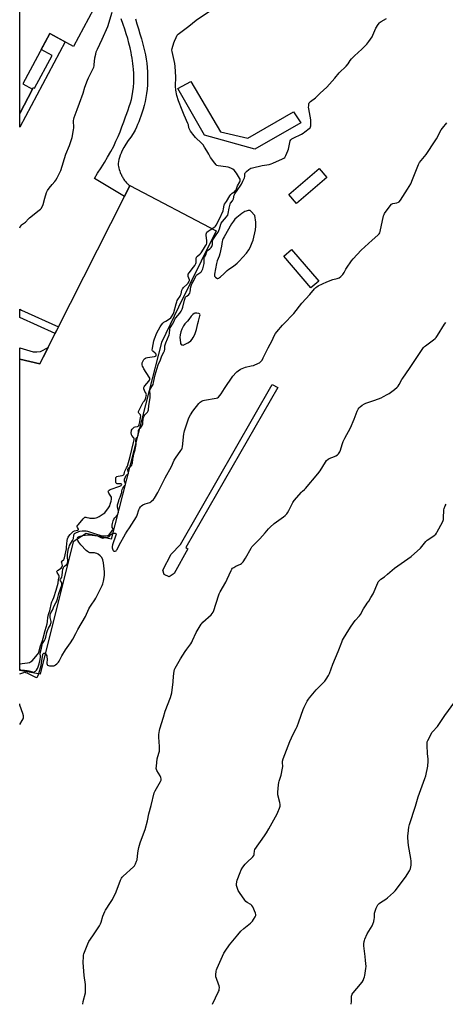
# Model space of a CAD drawing. Units: inches. Extents: x 1231769 to 1237769, y 545454 to 549454.
# Drawn here: x 1231769 to 1232109, y 545455 to 546241 of the extents above; entities that cross this region are included whole.
import ezdxf

# ---------------------------------------------------------------- set-up
doc = ezdxf.new("R2010")
doc.units = ezdxf.units.IN
doc.header["$MEASUREMENT"] = 0
for name, color, linetype in [('BLDG-Footprint', 5, 'Continuous'), ('CULTRL-Pad', 6, 'Continuous'), ('TRANS-Non Street Sidewalk', 7, 'Continuous'), ('TRANS-Road', 130, 'Continuous'), ('TRANS-Street Sidewalk', 7, 'Continuous'), ('Undefined', 1, 'Continuous')]:
    doc.layers.add(name, color=color, linetype=linetype)

msp = doc.modelspace()

# ---------------------------------------------------------------- linework, layer by layer
at = {"layer": 'BLDG-Footprint', "elevation": 474.91}
msp.add_lwpolyline([(1231827.97, 546248.92), (1231812.01, 546219.26), (1231793.05, 546229.46), (1231771.45, 546189.32), (1231779.19, 546185.16), (1231769.03, 546165.72), (1231769.03, 546280.63)], close=True, dxfattribs=at)
at = {"layer": 'CULTRL-Pad'}
for points in [[(1231929.33, 546150.96), (1231951.03, 546145.91), (1231987.44, 546166.87), (1231993.24, 546158.25), (1231956.53, 546137.29), (1231916.55, 546148.29), (1231895.15, 546185.59), (1231905.42, 546191.19)], [(1232014.03, 546114.5), (1231989.84, 546093.78), (1231983.73, 546100.91), (1232007.91, 546121.64)], [(1231882.06, 545982.93), (1231872.26, 545944.63), (1231841.87, 545825.87), (1231822.14, 545830.44), (1231811.64, 545823.86), (1231785.2, 545718.13), (1231769, 545721.15), (1231769.01, 545969.65), (1231785.07, 545965.76), (1231787.79, 545971.15), (1231798.69, 545992.76), (1231852.52, 546099.5), (1231856.84, 546108.07), (1231925.66, 546071.98), (1231913.82, 546047.8), (1231895.8, 546010.99)], [(1232007.57, 546031.86), (1232001.3, 546026.49), (1231979.66, 546051.79), (1231985.93, 546057.15)]]:
    msp.add_lwpolyline(points, close=True, dxfattribs=at)
at = {"layer": 'TRANS-Non Street Sidewalk'}
msp.add_lwpolyline([(1231892.29, 545798.44), (1231888.23, 545795.75), (1231884.13, 545797.65), (1231883.08, 545801.04), (1231889.75, 545813.87), (1231897.22, 545821.66), (1231970.51, 545949.33), (1231974.88, 545946.82), (1231901.59, 545819.16), (1231903.11, 545818.28)], close=True, dxfattribs=at)
for points in [[(1231805.33, 546222.86, 0), (1231769.02, 546154.71, 0), (1231769.03, 546165.72, 0), (1231779.19, 546185.16, 0), (1231779.86, 546186.39, 0), (1231780.8, 546185.89, 0), (1231794.82, 546211.95, 0), (1231786.14, 546216.62, 0), (1231793.05, 546229.46, 0)], [(1231798.69, 545992.76, 0), (1231797.33, 545990.07, 0), (1231769.01, 546002.83, 0), (1231769.01, 546009.55, 0), (1231770.36, 546008.8, 0), (1231799.92, 545995.49, 0)]]:
    msp.add_polyline3d(points, close=True, dxfattribs=at)
at = {"layer": 'TRANS-Road'}
msp.add_lwpolyline([(1231861.27, 546241.22), (1231862.57, 546237.27), (1231863.81, 546233.29), (1231864.97, 546229.29), (1231866.06, 546225.28), (1231866.91, 546222.08), (1231867.75, 546218.86), (1231868.54, 546215.63), (1231869.25, 546212.39), (1231869.86, 546209.14), (1231870.32, 546205.87), (1231870.68, 546202.41), (1231870.91, 546198.92), (1231871.02, 546195.42), (1231871.01, 546191.92), (1231870.87, 546188.43), (1231870.58, 546184.96), (1231870.18, 546181.75), (1231869.66, 546178.53), (1231869.02, 546175.33), (1231868.27, 546172.14), (1231867.42, 546168.99), (1231866.48, 546165.88), (1231865.72, 546163.6), (1231864.9, 546161.33), (1231864.02, 546159.07), (1231863.09, 546156.85), (1231862.11, 546154.64), (1231861.08, 546152.47), (1231859.46, 546149.57), (1231857.59, 546146.78), (1231855.62, 546144.04), (1231853.7, 546141.29), (1231851.95, 546138.46), (1231850.52, 546135.48), (1231849.86, 546133.9), (1231849.19, 546132.29), (1231848.57, 546130.66), (1231848.06, 546129.01), (1231847.71, 546127.36), (1231847.59, 546125.72), (1231847.66, 546124.51), (1231847.83, 546123.3), (1231848.09, 546122.08), (1231848.41, 546120.88), (1231848.8, 546119.69), (1231849.23, 546118.53), (1231849.53, 546117.81), (1231849.86, 546117.11), (1231850.21, 546116.4), (1231850.58, 546115.71), (1231850.97, 546115.03), (1231851.36, 546114.35), (1231851.77, 546113.66), (1231852.19, 546112.96), (1231852.62, 546112.28), (1231853.07, 546111.62), (1231853.55, 546110.98), (1231854.08, 546110.38), (1231854.5, 546109.96), (1231854.95, 546109.57), (1231855.42, 546109.19), (1231855.89, 546108.82), (1231856.37, 546108.45), (1231856.84, 546108.07), (1231852.52, 546099.5), (1231828.56, 546113.84), (1231831.18, 546118.12), (1231833.87, 546122.37), (1231836.55, 546126.62), (1231839.17, 546130.9), (1231841.67, 546135.24), (1231843.99, 546139.68), (1231845.76, 546143.45), (1231847.44, 546147.27), (1231849.04, 546151.13), (1231850.56, 546155.03), (1231852.02, 546158.95), (1231853.43, 546162.89), (1231854.43, 546165.67), (1231855.44, 546168.45), (1231856.42, 546171.25), (1231857.33, 546174.07), (1231858.13, 546176.9), (1231858.77, 546179.76), (1231859.35, 546183.26), (1231859.75, 546186.8), (1231859.99, 546190.38), (1231860.07, 546193.97), (1231860.01, 546197.54), (1231859.82, 546201.1), (1231859.62, 546203.3), (1231859.36, 546205.51), (1231859.04, 546207.71), (1231858.67, 546209.91), (1231858.27, 546212.1), (1231857.85, 546214.28), (1231857.05, 546218.06), (1231856.15, 546221.82), (1231855.15, 546225.56), (1231854.06, 546229.28), (1231852.89, 546232.96), (1231851.64, 546236.61), (1231849.89, 546241.19)], dxfattribs=at)
at = {"layer": 'TRANS-Street Sidewalk'}
msp.add_lwpolyline([(1231791.72, 545978.93), (1231787.79, 545971.15), (1231785.07, 545965.76), (1231769.01, 545969.65), (1231769.01, 545978.56), (1231779.74, 545975.35), (1231782.65, 545975.41), (1231785.56, 545975.73)], close=True, dxfattribs=at)
at = {"layer": 'Undefined'}
for points, elevation in [([(1231769.02, 546074.46), (1231769.41, 546075.06), (1231770.61, 546076.71), (1231771.25, 546077.26), (1231773.6, 546078.84), (1231775.94, 546081.57), (1231776.79, 546082.4), (1231784.62, 546088.43), (1231785.52, 546089.21), (1231786.08, 546089.88), (1231787.15, 546091.66), (1231787.79, 546092.99), (1231788.99, 546098.02), (1231790.49, 546102.47), (1231791.16, 546104.07), (1231792.53, 546105.97), (1231794.93, 546108.94), (1231797.07, 546111.36), (1231797.89, 546112.51), (1231798.87, 546114.33), (1231801.7, 546120.24), (1231805.74, 546133.28), (1231808.6, 546140.15), (1231810.27, 546144.79), (1231810.79, 546146.45), (1231812.05, 546152.69), (1231812.12, 546154.15), (1231812.01, 546159.98), (1231812.14, 546161.11), (1231812.54, 546162.5), (1231814.72, 546168.84), (1231816.76, 546174.01), (1231819.5, 546181.93), (1231820.99, 546186.55), (1231823.06, 546192.13), (1231823.88, 546194.03), (1231827.44, 546201.16), (1231828.14, 546202.71), (1231828.4, 546203.58), (1231828.53, 546204.43), (1231829.06, 546210.16), (1231829.63, 546213.04), (1231830.1, 546214.75), (1231830.98, 546216.94), (1231834.73, 546224.92), (1231839.18, 546235.17), (1231842.77, 546246.52)], 476), ([(1231885.55, 546000), (1231888.47, 546001.8), (1231889.57, 546002.65), (1231890.08, 546003.28), (1231891.42, 546005.41), (1231892.01, 546006.92), (1231893.83, 546013.82), (1231894.33, 546015.43), (1231894.74, 546016.42), (1231895.12, 546017.13), (1231897.02, 546019.87), (1231897.38, 546020.54), (1231897.78, 546021.75), (1231898.48, 546024.52), (1231898.86, 546025.58), (1231899.14, 546026.05), (1231899.69, 546026.69), (1231902.24, 546029.07), (1231903.03, 546029.9), (1231904.28, 546031.95), (1231904.42, 546032.44), (1231904.39, 546032.97), (1231903.53, 546035.48), (1231903.33, 546036.32), (1231903.33, 546036.87), (1231903.48, 546037.39), (1231904.22, 546038.57), (1231907.79, 546043.13), (1231908.63, 546044.43), (1231909.48, 546045.99), (1231909.77, 546046.69), (1231909.9, 546047.26), (1231909.86, 546050.13), (1231909.95, 546050.66), (1231910.15, 546051.1), (1231910.83, 546051.9), (1231912.96, 546053.55), (1231913.76, 546054.36), (1231915.61, 546057.45), (1231917.36, 546060.09), (1231917.92, 546061.12), (1231918.33, 546062.2), (1231918.42, 546063.04), (1231918.31, 546064.18), (1231917.7, 546068.23), (1231917.71, 546069.3), (1231917.95, 546070.26), (1231918.42, 546070.89), (1231919.46, 546071.8), (1231920.86, 546072.81), (1231924.55, 546075.24), (1231925.21, 546075.78), (1231925.73, 546076.43), (1231928.41, 546081.64), (1231931.25, 546088.04), (1231931.69, 546089.63), (1231932.01, 546092.4), (1231932.35, 546093.35), (1231933.99, 546095.54), (1231936.61, 546099.87), (1231937.44, 546101.04), (1231938.38, 546102.01), (1231940.52, 546103.39), (1231941.29, 546104.1), (1231941.63, 546104.75), (1231942.8, 546107.89), (1231944.7, 546111.22), (1231944.94, 546111.99), (1231944.98, 546112.53), (1231944.81, 546113.32), (1231944.42, 546114.1), (1231941.87, 546118.15), (1231940.13, 546120.33), (1231939.02, 546121.29), (1231937.43, 546122.05), (1231935.19, 546122.81), (1231933.39, 546123.14), (1231927.33, 546123.92), (1231926.29, 546124.27), (1231925.64, 546124.81), (1231924.71, 546125.94), (1231921.32, 546130.51), (1231919.9, 546133.25), (1231918.19, 546135.86), (1231916.49, 546138.8), (1231915.24, 546140.75), (1231914.09, 546142.01), (1231909.28, 546146.6), (1231908.06, 546147.85), (1231905.24, 546151.68), (1231904.35, 546153.19), (1231904, 546154.26), (1231903.57, 546156.48), (1231903.21, 546157.73), (1231900.34, 546164.22), (1231898.75, 546168.35), (1231895.6, 546175.75), (1231894.39, 546180.1), (1231893.64, 546184.3), (1231893.36, 546187.49), (1231893.51, 546195.05), (1231893.12, 546203.29), (1231892.7, 546205.6), (1231890.56, 546215.06), (1231890.43, 546216.18), (1231890.59, 546217.51), (1231891.85, 546222.08), (1231892.37, 546223.41), (1231893.73, 546226.3), (1231894.69, 546228.07), (1231895.47, 546228.91), (1231904.06, 546235.37), (1231909.8, 546240.19), (1231920.54, 546247.32)], 478), ([(1231892.12, 546000), (1231892.86, 546001.51), (1231893.5, 546002.58), (1231896.77, 546006.34), (1231897.7, 546007.75), (1231898.64, 546009.48), (1231899.28, 546011.15), (1231900.48, 546016.69), (1231900.96, 546018.24), (1231901.29, 546018.93), (1231901.69, 546019.47), (1231902.22, 546019.97), (1231903.91, 546021.27), (1231904.68, 546022.33), (1231905.03, 546023.37), (1231905.66, 546027.3), (1231906.05, 546028.85), (1231906.45, 546029.79), (1231907.94, 546032.31), (1231909.43, 546035.76), (1231909.8, 546036.3), (1231910.32, 546036.85), (1231913.53, 546039.03), (1231914.13, 546039.63), (1231914.42, 546040.1), (1231915, 546041.75), (1231916.11, 546046.03), (1231916.2, 546047.08), (1231916.07, 546049.65), (1231916.18, 546050.41), (1231916.44, 546051.07), (1231917.24, 546052.24), (1231917.58, 546052.92), (1231918.31, 546055.61), (1231918.55, 546056.01), (1231918.89, 546056.35), (1231920.57, 546057.52), (1231921.17, 546058.04), (1231921.69, 546058.68), (1231922.31, 546059.61), (1231922.67, 546060.35), (1231922.85, 546061.11), (1231922.85, 546063.47), (1231923.1, 546064.74), (1231923.62, 546065.74), (1231926.4, 546069.5), (1231927.32, 546071.05), (1231928.38, 546073.7), (1231929.48, 546077.25), (1231929.83, 546078.11), (1231930.79, 546079.56), (1231934.01, 546083.2), (1231934.53, 546083.87), (1231934.92, 546084.54), (1231935.34, 546085.82), (1231936.04, 546090.13), (1231936.56, 546092.34), (1231936.89, 546093.41), (1231937.27, 546094.13), (1231938.71, 546095.84), (1231939.14, 546096.56), (1231939.48, 546097.65), (1231940.12, 546100.49), (1231940.52, 546101.47), (1231942.62, 546104.25), (1231945.48, 546108.41), (1231946.06, 546109.38), (1231946.92, 546111.61), (1231948.22, 546114.28), (1231948.5, 546115.42), (1231948.74, 546117.63), (1231948.89, 546118.13), (1231949.17, 546118.58), (1231949.94, 546119.39), (1231951.68, 546120.9), (1231952.59, 546121.57), (1231953.36, 546121.94), (1231954.75, 546122.35), (1231962.4, 546124.25), (1231968.15, 546125.06), (1231969.56, 546125.38), (1231970.93, 546125.95), (1231978.77, 546129.56), (1231979.79, 546130.12), (1231980.42, 546130.66), (1231981.3, 546132.11), (1231983.03, 546135.75), (1231983.41, 546137.12), (1231984.43, 546142.47), (1231984.87, 546143.74), (1231985.43, 546144.63), (1231986.21, 546145.37), (1231987.18, 546145.98), (1231993.91, 546149.14), (1231995.21, 546149.85), (1231996.61, 546150.89), (1232000, 546153.67), (1232000.61, 546154.26), (1232001.04, 546154.95), (1232001.22, 546155.76), (1232001.27, 546156.62), (1232001.22, 546160.47), (1231999.71, 546169.27), (1231999.54, 546170.75), (1231999.58, 546171.9), (1231999.78, 546173.32), (1232000.05, 546174.1), (1232000.34, 546174.56), (1232001.13, 546175.34), (1232005.01, 546178.16), (1232008.75, 546181.92), (1232014.07, 546186.67), (1232016.29, 546189.17), (1232020.31, 546193.9), (1232023.76, 546198.19), (1232024.89, 546199.28), (1232028.44, 546202.3), (1232029.46, 546203.32), (1232031.01, 546205.41), (1232032.69, 546208.05), (1232033.62, 546209.16), (1232036.11, 546211.66), (1232042.05, 546216.94), (1232045.85, 546220.96), (1232047.45, 546223.03), (1232050.15, 546226.82), (1232050.81, 546228.12), (1232053.22, 546233.79), (1232054.9, 546236.59), (1232055.96, 546238), (1232056.58, 546238.53), (1232057.5, 546239.16), (1232061.6, 546241.55)], 480), ([(1231981.9, 546000), (1231985.42, 546003.57), (1231987.68, 546006.04), (1231994.05, 546014.27), (1232000.46, 546021.14), (1232004.08, 546025.59), (1232005.28, 546026.79), (1232006.14, 546027.41), (1232007.14, 546027.99), (1232014.04, 546031.41), (1232018.9, 546033.18), (1232022.37, 546033.86), (1232023.19, 546034.1), (1232023.93, 546034.5), (1232025.24, 546035.64), (1232026.7, 546037.07), (1232027.45, 546037.94), (1232027.91, 546038.69), (1232029.22, 546041.31), (1232029.81, 546042.32), (1232033.83, 546048.03), (1232035.1, 546049.61), (1232041.51, 546056.44), (1232050.16, 546064.62), (1232054.74, 546068.66), (1232055.74, 546069.68), (1232056.26, 546070.52), (1232056.63, 546071.56), (1232059.33, 546083.95), (1232059.66, 546085.08), (1232060.05, 546085.86), (1232064.53, 546091.86), (1232065.67, 546093.19), (1232066.12, 546093.52), (1232066.64, 546093.72), (1232069.84, 546094.3), (1232071.22, 546094.75), (1232071.88, 546095.25), (1232072.76, 546096.42), (1232078.53, 546105.21), (1232080.93, 546109.64), (1232082.46, 546113.09), (1232087.27, 546124.89), (1232088.03, 546126.49), (1232089.18, 546128.14), (1232093.3, 546133.01), (1232100.56, 546143.78), (1232101.65, 546145.55), (1232105.37, 546152.6), (1232106.32, 546154.07), (1232109.77, 546158.1)], 482), ([(1231911.67, 546000), (1231912.79, 546004.06), (1231912.85, 546004.83), (1231912.72, 546005.47), (1231912.46, 546005.77), (1231911.79, 546006.03), (1231910.42, 546006.25), (1231909.3, 546006.31), (1231908.78, 546006.25), (1231908.3, 546006.08), (1231907.26, 546005.25), (1231905.93, 546003.81), (1231903.98, 546001.35), (1231902.81, 546000)], 480), ([(1231769, 545726.18), (1231769.53, 545726.4), (1231770.86, 545726.74), (1231775.11, 545727.26), (1231776.73, 545727.54), (1231777.72, 545727.92), (1231778.82, 545728.68), (1231783.27, 545733.91), (1231783.92, 545734.84), (1231784.23, 545735.66), (1231785.5, 545740.84), (1231787.12, 545744.97), (1231787.75, 545746.84), (1231789.35, 545752.91), (1231790.9, 545758.36), (1231791.21, 545760.29), (1231791.54, 545763.44), (1231791.9, 545765.64), (1231792.18, 545766.63), (1231792.8, 545768.05), (1231793.03, 545768.74), (1231794.37, 545774.94), (1231794.65, 545775.76), (1231795.45, 545777.45), (1231796.13, 545779.32), (1231798.05, 545785.29), (1231799.6, 545790.69), (1231800.02, 545793.66), (1231800.48, 545795.58), (1231800.54, 545796.23), (1231800.41, 545796.74), (1231800.18, 545797.23), (1231798.87, 545799.34), (1231798.69, 545799.78), (1231798.66, 545800.19), (1231798.86, 545800.57), (1231799.23, 545800.91), (1231802.13, 545802.86), (1231802.68, 545803.46), (1231802.97, 545804.11), (1231803.05, 545804.99), (1231802.51, 545807.06), (1231802.44, 545807.77), (1231802.49, 545807.97), (1231802.73, 545808.35), (1231804.1, 545809.56), (1231804.48, 545810.22), (1231804.72, 545810.96), (1231806.28, 545818.15), (1231806.44, 545819.56), (1231806.79, 545824.76), (1231807.07, 545826.12), (1231807.54, 545827.39), (1231808.14, 545828.28), (1231809.18, 545829.54), (1231810.75, 545831.23), (1231811.6, 545831.98), (1231812.6, 545832.45), (1231815.34, 545833.06), (1231815.75, 545833.25), (1231815.93, 545833.42), (1231816.01, 545833.61), (1231815.93, 545833.97), (1231815.11, 545835.21), (1231814.91, 545835.64), (1231814.87, 545835.86), (1231814.97, 545836.31), (1231815.38, 545837), (1231815.92, 545837.69), (1231819.58, 545842.06), (1231820.58, 545843.08), (1231821.04, 545843.33), (1231821.79, 545843.41), (1231822.6, 545843.28), (1231824.21, 545842.8), (1231825.07, 545842.69), (1231828.59, 545842.66), (1231830.01, 545842.83), (1231830.81, 545843.15), (1231832.35, 545844.02), (1231835.65, 545846.02), (1231836.8, 545846.9), (1231837.56, 545847.75), (1231839.35, 545850), (1231840.47, 545851.67), (1231840.82, 545852.49), (1231841.26, 545853.86), (1231841.96, 545856.33), (1231842.27, 545857.72), (1231842.31, 545858.54), (1231842.11, 545859.29), (1231841.58, 545860.3), (1231840.18, 545862.53), (1231839.71, 545863.52), (1231839.64, 545863.99), (1231839.85, 545864.6), (1231840.32, 545865.13), (1231841.07, 545865.54), (1231848.82, 545868.19), (1231849.84, 545868.69), (1231850.29, 545869.23), (1231850.35, 545869.42), (1231850.31, 545869.75), (1231850.21, 545869.88), (1231849.84, 545870.05), (1231849.05, 545870.14), (1231846.73, 545870.19), (1231846.27, 545870.32), (1231845.95, 545870.61), (1231845.73, 545871.31), (1231845.64, 545872.16), (1231845.58, 545873.95), (1231845.68, 545875.03), (1231845.88, 545875.46), (1231846.48, 545875.84), (1231847.56, 545876.13), (1231850.76, 545876.73), (1231851.45, 545876.95), (1231851.87, 545877.22), (1231852.22, 545877.77), (1231852.55, 545879.2), (1231852.91, 545880.17), (1231854.29, 545882.73), (1231854.89, 545884.16), (1231857.1, 545891.76), (1231859.87, 545902.95), (1231860.28, 545905.08), (1231860.29, 545906.1), (1231860.1, 545906.75), (1231859.82, 545907.17), (1231858.58, 545908.53), (1231858.25, 545909.26), (1231858.04, 545910.99), (1231858.11, 545912.43), (1231858.3, 545912.95), (1231858.76, 545913.66), (1231859.51, 545914.54), (1231860.35, 545915.31), (1231861.07, 545915.68), (1231862.93, 545915.94), (1231863.41, 545916.1), (1231864.02, 545916.64), (1231864.37, 545917.34), (1231864.93, 545919.52), (1231865.49, 545922.93), (1231865.58, 545923.99), (1231865.5, 545924.53), (1231865.29, 545925.02), (1231864.03, 545926.54), (1231863.76, 545926.97), (1231863.68, 545927.2), (1231863.7, 545927.69), (1231864.2, 545928.98), (1231866.95, 545934.25), (1231867.58, 545935.24), (1231868.53, 545936.37), (1231869.01, 545937.09), (1231869.62, 545938.68), (1231870.01, 545940.31), (1231870.06, 545941.13), (1231869.92, 545941.92), (1231869.59, 545942.65), (1231868.79, 545943.81), (1231868.44, 545944.57), (1231868.08, 545945.94), (1231868.03, 545946.48), (1231868.08, 545946.99), (1231868.29, 545947.48), (1231868.77, 545948.16), (1231872.08, 545951.94), (1231872.66, 545952.93), (1231872.86, 545953.64), (1231872.85, 545954.27), (1231872.42, 545955.31), (1231868.16, 545961.77), (1231867.41, 545963.05), (1231867.08, 545963.87), (1231866.8, 545965.01), (1231866.7, 545965.87), (1231866.78, 545966.7), (1231867.24, 545967.75), (1231868.15, 545969.25), (1231868.69, 545969.91), (1231869.26, 545970.33), (1231870, 545970.6), (1231870.85, 545970.78), (1231876.43, 545971.63), (1231877.22, 545971.87), (1231877.76, 545972.29), (1231877.92, 545972.63), (1231877.99, 545973.19), (1231877.93, 545973.54), (1231877.72, 545973.91), (1231877.11, 545974.48), (1231875.21, 545975.85), (1231874.91, 545976.27), (1231874.78, 545976.75), (1231874.91, 545978.43), (1231875.94, 545984.25), (1231876.52, 545985.9), (1231878.4, 545990.53), (1231880.99, 545995.41), (1231882.12, 545997.03), (1231883.19, 545998.32), (1231884, 545999), (1231885.55, 546000)], 478), ([(1231769, 545721.95), (1231769.26, 545721.81), (1231769.74, 545721.66), (1231772.74, 545721.45), (1231775, 545721.11), (1231776.41, 545720.79), (1231779.22, 545719.9), (1231780.04, 545719.78), (1231780.76, 545719.9), (1231781.19, 545720.14), (1231781.7, 545720.59), (1231782.36, 545721.34), (1231783.12, 545722.54), (1231783.77, 545724.08), (1231784.5, 545726.41), (1231785.39, 545729.96), (1231785.67, 545731.9), (1231785.64, 545732.65), (1231785.41, 545734.17), (1231785.41, 545734.97), (1231786.29, 545738.78), (1231786.83, 545741.52), (1231787.26, 545742.58), (1231788.8, 545745.11), (1231789.29, 545746.11), (1231789.79, 545747.59), (1231790.69, 545751.37), (1231791.18, 545753), (1231791.95, 545754.73), (1231793.55, 545757.48), (1231793.93, 545758.55), (1231794.07, 545759.39), (1231794.05, 545760.25), (1231793.4, 545763.45), (1231793.28, 545764.47), (1231793.29, 545765.23), (1231793.49, 545766.27), (1231793.89, 545767.18), (1231795.17, 545769.35), (1231796.39, 545772.77), (1231797.9, 545774.94), (1231798.4, 545775.96), (1231799.1, 545778.21), (1231800.09, 545782.41), (1231802.52, 545789.21), (1231802.69, 545790.04), (1231802.63, 545790.81), (1231802.29, 545791.5), (1231801.46, 545792.65), (1231801.3, 545793.39), (1231801.47, 545793.98), (1231802.47, 545795.11), (1231802.74, 545795.8), (1231802.88, 545796.87), (1231803.01, 545799.84), (1231803.39, 545802.02), (1231803.82, 545803.25), (1231804.21, 545803.9), (1231804.74, 545804.44), (1231806.08, 545805.37), (1231806.48, 545805.74), (1231806.96, 545806.42), (1231807.3, 545807.19), (1231807.43, 545808.51), (1231807.16, 545811.63), (1231807.19, 545813.37), (1231807.42, 545815.39), (1231808.02, 545818.47), (1231808.41, 545819.85), (1231808.85, 545820.92), (1231811.2, 545824.78), (1231811.7, 545825.77), (1231811.91, 545826.55), (1231812.24, 545829.17), (1231812.48, 545829.94), (1231812.78, 545830.37), (1231813.21, 545830.66), (1231816.12, 545831.91), (1231816.9, 545832.17), (1231818.96, 545832.41), (1231822.12, 545832.42), (1231823.22, 545832.32), (1231823.98, 545832.14), (1231829.6, 545830.03), (1231833.65, 545828.86), (1231835.89, 545828.56), (1231837.87, 545828.53), (1231839.25, 545828.8), (1231839.76, 545829), (1231840.19, 545829.28), (1231840.72, 545829.85), (1231841.9, 545831.5), (1231843.12, 545832.99), (1231843.51, 545833.6), (1231843.6, 545833.99), (1231843.56, 545834.17), (1231842.89, 545835.28), (1231842.7, 545835.87), (1231842.72, 545836.94), (1231842.98, 545838.32), (1231843.62, 545840.56), (1231844.16, 545841.88), (1231844.84, 545842.84), (1231846.96, 545845.26), (1231847.39, 545845.99), (1231847.77, 545847.05), (1231847.93, 545847.85), (1231847.9, 545848.4), (1231847.01, 545851.4), (1231846.95, 545852.16), (1231847.06, 545853.18), (1231847.96, 545856.41), (1231848.46, 545857.76), (1231849.26, 545859.5), (1231849.6, 545861.05), (1231850.25, 545862.52), (1231850.39, 545863.17), (1231850.48, 545864.42), (1231850.76, 545865.48), (1231851.41, 545866.68), (1231852.96, 545868.67), (1231853.31, 545869.34), (1231853.33, 545870.03), (1231852.57, 545872.22), (1231852.55, 545872.93), (1231852.71, 545873.7), (1231853.34, 545875.62), (1231853.77, 545876.53), (1231854.34, 545877.14), (1231855.55, 545878.05), (1231855.78, 545878.4), (1231855.77, 545879.08), (1231855.3, 545880.92), (1231855.32, 545881.69), (1231855.47, 545882.18), (1231855.73, 545882.63), (1231856.28, 545883.2), (1231857.64, 545884.06), (1231858.02, 545884.38), (1231858.42, 545885.02), (1231858.76, 545886.02), (1231858.92, 545886.84), (1231859.22, 545889.7), (1231859.67, 545892.17), (1231860.16, 545894.01), (1231861.18, 545897.27), (1231861.48, 545898.68), (1231861.81, 545901.53), (1231861.73, 545904.77), (1231861.82, 545905.89), (1231862.01, 545906.44), (1231862.91, 545907.52), (1231863.23, 545908.17), (1231863.41, 545908.96), (1231863.68, 545911.82), (1231863.88, 545912.92), (1231864.13, 545913.54), (1231864.44, 545913.95), (1231865.64, 545915.08), (1231866.17, 545915.7), (1231866.91, 545917.19), (1231867.18, 545917.98), (1231867.35, 545918.8), (1231867.53, 545922.23), (1231867.7, 545923), (1231868.03, 545923.81), (1231868.81, 545925.03), (1231871.04, 545927.37), (1231871.49, 545928.33), (1231871.64, 545929.14), (1231871.92, 545932.56), (1231872.98, 545938.67), (1231873.15, 545940.04), (1231873.21, 545941.44), (1231872.88, 545944.3), (1231873.02, 545945.35), (1231873.53, 545946.39), (1231874.97, 545948.48), (1231875.44, 545949.41), (1231875.87, 545951.02), (1231877.1, 545956.93), (1231879.45, 545965.07), (1231879.81, 545965.93), (1231881, 545968.25), (1231882.41, 545972.11), (1231884.01, 545975.22), (1231884.45, 545976.28), (1231884.7, 545977.64), (1231884.84, 545980.32), (1231885, 545981.12), (1231885.5, 545982.49), (1231888.25, 545989.03), (1231888.51, 545990.06), (1231888.91, 545993.44), (1231889.16, 545994.48), (1231889.52, 545995.26), (1231890.84, 545997.48), (1231892.12, 546000)], 480), ([(1231902.81, 546000), (1231900.8, 545997.83), (1231899.64, 545996.17), (1231899.05, 545995.18), (1231898.3, 545993.62), (1231897.52, 545991.49), (1231896.98, 545988.98), (1231896.84, 545986.74), (1231897.22, 545982.8), (1231897.4, 545982), (1231897.71, 545981.39), (1231898.04, 545981.11), (1231898.69, 545980.89), (1231899.42, 545980.87), (1231899.94, 545980.99), (1231903.12, 545982.55), (1231904.54, 545983.41), (1231905.55, 545984.28), (1231906.55, 545985.59), (1231907.3, 545986.78), (1231908.61, 545989.35)], 480), ([(1231908.61, 545989.35), (1231910.11, 545993.3), (1231911.15, 545997.99), (1231911.67, 546000)], 480)]:
    msp.add_lwpolyline(points, dxfattribs=dict(at, elevation=elevation))
at = {"layer": 'Undefined', "elevation": 480}
msp.add_lwpolyline([(1231952.14, 546088.25), (1231951.32, 546088.14), (1231949.63, 546087.71), (1231948.53, 546087.34), (1231947.78, 546086.97), (1231946.16, 546085.84), (1231942.17, 546082.67), (1231940.73, 546081.34), (1231939.47, 546079.75), (1231937.96, 546077.47), (1231932, 546067.09), (1231931.35, 546065.83), (1231930.78, 546064.54), (1231930.47, 546063.48), (1231929.98, 546059.65), (1231928.77, 546053.6), (1231928.09, 546051.65), (1231926.53, 546048), (1231925.91, 546045.97), (1231924.35, 546037.5), (1231924.32, 546036.47), (1231924.5, 546035.8), (1231925.15, 546034.98), (1231926.22, 546034.19), (1231926.67, 546034.01), (1231927.13, 546033.99), (1231927.83, 546034.26), (1231928.52, 546034.7), (1231929.18, 546035.25), (1231931.75, 546037.77), (1231934.61, 546040.4), (1231935.93, 546041.39), (1231939.53, 546043.76), (1231942.61, 546046.31), (1231944.07, 546047.77), (1231949.94, 546054.14), (1231951.9, 546056.95), (1231952.89, 546058.72), (1231954.58, 546062.56), (1231955.19, 546064.65), (1231957.07, 546072.81), (1231957.43, 546075.61), (1231957.52, 546077.29), (1231957.33, 546079.04), (1231956.48, 546084.29), (1231953.53, 546087.62), (1231952.88, 546088.1)], close=True, dxfattribs=at)
at = {"layer": 'Undefined'}
for points in [[(1231769, 545718.34, 482), (1231771.38, 545719.33, 482), (1231772.19, 545719.58, 482), (1231772.89, 545719.67, 482), (1231773.52, 545719.59, 482), (1231774.6, 545719.19, 482), (1231781.51, 545715.78, 482), (1231782.26, 545715.59, 482), (1231782.8, 545715.74, 482), (1231783.14, 545716.09, 482), (1231783.59, 545716.79, 482), (1231783.98, 545717.58, 482), (1231784.35, 545718.63, 482), (1231785.99, 545725.08, 482), (1231786.7, 545729.16, 482), (1231787.32, 545733.55, 482), (1231787.51, 545734.06, 482), (1231787.77, 545734.43, 482), (1231788.34, 545734.77, 482), (1231788.98, 545734.77, 482), (1231789.55, 545734.39, 482), (1231790.18, 545733.58, 482), (1231790.56, 545732.67, 482), (1231790.74, 545731.66, 482), (1231790.8, 545730.25, 482), (1231790.59, 545726.63, 482), (1231790.78, 545725.87, 482), (1231791.23, 545725.28, 482), (1231791.95, 545725, 482), (1231792.8, 545724.9, 482), (1231795.2, 545724.8, 482), (1231796.36, 545724.89, 482), (1231796.88, 545725.06, 482), (1231797.57, 545725.47, 482), (1231798.66, 545726.32, 482), (1231799.47, 545727.08, 482), (1231799.99, 545727.71, 482), (1231800.57, 545728.64, 482), (1231802.74, 545732.78, 482), (1231805.47, 545737.54, 482), (1231809.44, 545743.07, 482), (1231811.39, 545745.96, 482), (1231813.68, 545750.55, 482), (1231815.44, 545753.81, 482), (1231821.49, 545764.17, 482), (1231824.28, 545770.33, 482), (1231824.99, 545771.73, 482), (1231825.91, 545773.16, 482), (1231828.93, 545777.44, 482), (1231829.86, 545778.92, 482), (1231834.69, 545788.79, 482), (1231835.22, 545790.12, 482), (1231835.81, 545792.24, 482), (1231836.6, 545796.77, 482), (1231836.76, 545798.44, 482), (1231836.74, 545799.87, 482), (1231835.91, 545807, 482), (1231835.27, 545809.28, 482), (1231834.51, 545811.18, 482), (1231833.99, 545811.85, 482), (1231833.13, 545812.61, 482), (1231831.5, 545813.85, 482), (1231830.51, 545814.4, 482), (1231829.45, 545814.75, 482), (1231828.63, 545814.9, 482), (1231824.9, 545815.05, 482), (1231823.89, 545815.39, 482), (1231822.99, 545815.95, 482), (1231821.92, 545816.97, 482), (1231817.87, 545821.38, 482), (1231816.17, 545823.48, 482), (1231815.34, 545824.7, 482), (1231815, 545825.45, 482), (1231814.96, 545825.96, 482), (1231815.16, 545826.7, 482), (1231815.53, 545827.39, 482), (1231815.83, 545827.69, 482), (1231816.42, 545828.01, 482), (1231817.18, 545828.27, 482), (1231819.43, 545828.73, 482), (1231823.23, 545829.3, 482), (1231824.39, 545829.4, 482), (1231825.18, 545829.35, 482), (1231826.74, 545829.04, 482), (1231831.1, 545828.43, 482), (1231832.01, 545828.13, 482), (1231833.7, 545827.21, 482), (1231834.44, 545826.9, 482), (1231835.19, 545826.82, 482), (1231836.06, 545826.9, 482), (1231838.7, 545827.38, 482), (1231839.8, 545827.71, 482), (1231840.47, 545828.15, 482), (1231841.67, 545829.69, 482), (1231842.46, 545830.25, 482), (1231843.24, 545830.58, 482), (1231844.05, 545830.78, 482), (1231844.59, 545830.78, 482), (1231845.1, 545830.66, 482), (1231845.54, 545830.44, 482), (1231845.83, 545830.12, 482), (1231845.9, 545829.69, 482), (1231845.82, 545829.18, 482), (1231843.1, 545821.35, 482), (1231842.81, 545819.98, 482), (1231842.76, 545818.9, 482), (1231842.92, 545818.1, 482), (1231843.24, 545817.35, 482), (1231843.66, 545816.72, 482), (1231844.02, 545816.44, 482), (1231844.45, 545816.34, 482), (1231845.17, 545816.42, 482), (1231845.85, 545816.69, 482), (1231846.21, 545816.98, 482), (1231846.67, 545817.63, 482), (1231848.38, 545821.03, 482), (1231853.36, 545830.2, 482), (1231854.71, 545832.27, 482), (1231856.73, 545835.03, 482), (1231862.23, 545843.83, 482), (1231862.83, 545845.13, 482), (1231864.02, 545849.23, 482), (1231864.53, 545850.26, 482), (1231865.48, 545851.72, 482), (1231866.2, 545852.6, 482), (1231867.12, 545853.21, 482), (1231869.23, 545854.05, 482), (1231872.79, 545855.24, 482), (1231873.54, 545855.63, 482), (1231874.22, 545856.14, 482), (1231875.69, 545857.49, 482), (1231876.63, 545858.56, 482), (1231879.3, 545863.02, 482), (1231885.07, 545874.77, 482), (1231890.01, 545883.78, 482), (1231892.3, 545889.03, 482), (1231893.27, 545890.53, 482), (1231897.63, 545896.61, 482), (1231898.36, 545897.85, 482), (1231898.62, 545898.56, 482), (1231898.85, 545899.71, 482), (1231900.06, 545909.98, 482), (1231900.24, 545911.14, 482), (1231900.52, 545912.28, 482), (1231904.01, 545922.87, 482), (1231905.23, 545925.12, 482), (1231907.07, 545928, 482), (1231912.03, 545934.22, 482), (1231913.05, 545935.22, 482), (1231914.61, 545936.3, 482), (1231915.35, 545936.62, 482), (1231916.45, 545936.88, 482), (1231925.84, 545938.42, 482), (1231926.9, 545938.78, 482), (1231927.56, 545939.26, 482), (1231928.75, 545940.46, 482), (1231929.82, 545941.79, 482), (1231932.52, 545946.28, 482), (1231939.17, 545955.95, 482), (1231941.62, 545958.89, 482), (1231942.25, 545959.49, 482), (1231943.17, 545960.21, 482), (1231945.1, 545961.52, 482), (1231946.39, 545962.12, 482), (1231949.09, 545963.05, 482), (1231953.74, 545964.12, 482), (1231955.42, 545964.64, 482), (1231959.46, 545966.24, 482), (1231960.19, 545966.68, 482), (1231961.02, 545967.42, 482), (1231962.33, 545968.88, 482), (1231963.34, 545970.56, 482), (1231967.24, 545978.71, 482), (1231970.55, 545984.44, 482), (1231972.04, 545988.21, 482), (1231972.97, 545990.05, 482), (1231974.06, 545991.44, 482), (1231978.75, 545996.77, 482), (1231981.9, 546000, 482)], [(1231819.26, 545454.64, 484), (1231819.76, 545456.97, 484), (1231821.38, 545463.75, 484), (1231821.57, 545465.77, 484), (1231821.6, 545468.98, 484), (1231821.54, 545470.43, 484), (1231820.51, 545477.62, 484), (1231819.69, 545488.01, 484), (1231819.84, 545492.78, 484), (1231819.97, 545493.97, 484), (1231820.17, 545494.82, 484), (1231823.28, 545502.82, 484), (1231824.12, 545504.71, 484), (1231827.42, 545509.39, 484), (1231832.62, 545517.26, 484), (1231833.53, 545518.77, 484), (1231834.04, 545520.11, 484), (1231835.34, 545524.86, 484), (1231836.79, 545528.59, 484), (1231837.45, 545529.81, 484), (1231841.51, 545535.81, 484), (1231843.02, 545538.35, 484), (1231845.91, 545544.45, 484), (1231849.5, 545553.77, 484), (1231850.23, 545555.37, 484), (1231850.83, 545556.2, 484), (1231851.63, 545557.01, 484), (1231859.88, 545564.3, 484), (1231860.62, 545565.2, 484), (1231861.41, 545566.76, 484), (1231862.31, 545568.92, 484), (1231862.64, 545570.03, 484), (1231863.25, 545575.51, 484), (1231863.68, 545578.35, 484), (1231863.99, 545579.75, 484), (1231865.18, 545583.6, 484), (1231867.88, 545590.71, 484), (1231868.98, 545594.07, 484), (1231870.89, 545601, 484), (1231872.07, 545606.58, 484), (1231873.92, 545613.32, 484), (1231876.33, 545623.43, 484), (1231877.02, 545625.04, 484), (1231881.21, 545632.38, 484), (1231881.78, 545633.64, 484), (1231881.89, 545634.7, 484), (1231881.59, 545635.72, 484), (1231880.95, 545636.97, 484), (1231878.44, 545641.22, 484), (1231878.1, 545641.99, 484), (1231877.95, 545642.82, 484), (1231878.02, 545644.58, 484), (1231878.59, 545650.5, 484), (1231880.03, 545655.07, 484), (1231880.45, 545656.78, 484), (1231880.6, 545657.95, 484), (1231880.62, 545660.31, 484), (1231879.89, 545667.94, 484), (1231880.01, 545669.98, 484), (1231880.48, 545673.18, 484), (1231880.79, 545674.61, 484), (1231883.7, 545683.87, 484), (1231885.02, 545688.64, 484), (1231889.27, 545699.54, 484), (1231889.94, 545701.48, 484), (1231890.25, 545703.21, 484), (1231891.43, 545711.97, 484), (1231891.83, 545716.44, 484), (1231892.31, 545720.42, 484), (1231892.58, 545721.81, 484), (1231893.05, 545723, 484), (1231897.33, 545730.38, 484), (1231901.09, 545736.33, 484), (1231902.23, 545738.03, 484), (1231905.52, 545742.47, 484), (1231906.32, 545743.67, 484), (1231906.98, 545744.99, 484), (1231909.86, 545751.46, 484), (1231913.9, 545757.97, 484), (1231914.42, 545758.68, 484), (1231915.22, 545759.53, 484), (1231921.66, 545765.58, 484), (1231922.58, 545766.61, 484), (1231923.38, 545767.68, 484), (1231923.93, 545768.97, 484), (1231925.39, 545773.96, 484), (1231928.12, 545782.32, 484), (1231928.94, 545783.9, 484), (1231933.55, 545791.57, 484), (1231934.62, 545793.88, 484), (1231937.58, 545800.76, 484), (1231938.28, 545802.04, 484), (1231938.85, 545802.64, 484), (1231939.78, 545803.25, 484), (1231941.54, 545804.21, 484), (1231945.18, 545805.99, 484), (1231945.9, 545806.43, 484), (1231946.32, 545806.8, 484), (1231947.2, 545807.9, 484), (1231949.11, 545810.78, 484), (1231953.62, 545818.75, 484), (1231954.23, 545819.69, 484), (1231955.02, 545820.66, 484), (1231960.58, 545826.2, 484), (1231964.96, 545830.98, 484), (1231967.51, 545834.09, 484), (1231968.73, 545835.35, 484), (1231972.06, 545838.29, 484), (1231979.53, 545843.7, 484), (1231980.82, 545844.85, 484), (1231982.03, 545846.07, 484), (1231982.71, 545846.96, 484), (1231983.69, 545848.65, 484), (1231987.01, 545855.22, 484), (1231987.91, 545856.74, 484), (1231993.7, 545863.45, 484), (1231994.55, 545864.24, 484), (1231996.21, 545865.53, 484), (1231997.04, 545866.38, 484), (1232006.87, 545878.02, 484), (1232008.73, 545880.48, 484), (1232012.87, 545887.32, 484), (1232013.9, 545888.74, 484), (1232015.01, 545889.73, 484), (1232015.99, 545890.36, 484), (1232020.03, 545891.77, 484), (1232021.29, 545892.37, 484), (1232022.65, 545893.26, 484), (1232023.43, 545894.05, 484), (1232024.37, 545895.53, 484), (1232024.99, 545896.84, 484), (1232026.29, 545901.54, 484), (1232027.15, 545903.73, 484), (1232028.43, 545906.41, 484), (1232033.04, 545914.81, 484), (1232035.91, 545921.67, 484), (1232038.13, 545928, 484), (1232038.92, 545929.57, 484), (1232039.75, 545930.77, 484), (1232040.63, 545931.54, 484), (1232042.33, 545932.75, 484), (1232044.06, 545933.92, 484), (1232045.09, 545934.48, 484), (1232052.44, 545936.91, 484), (1232057.47, 545938.79, 484), (1232059.32, 545939.64, 484), (1232062.28, 545941.34, 484), (1232063.73, 545942.28, 484), (1232068, 545945.31, 484), (1232070.18, 545947.14, 484), (1232070.93, 545948.01, 484), (1232071.73, 545949.24, 484), (1232073.96, 545953.44, 484), (1232074.57, 545954.46, 484), (1232079.99, 545962.16, 484), (1232087.94, 545974.13, 484), (1232091.29, 545978.87, 484), (1232092.04, 545979.75, 484), (1232092.7, 545980.33, 484), (1232099.09, 545985.07, 484), (1232100.46, 545986.14, 484), (1232101.29, 545986.92, 484), (1232102.31, 545988.34, 484), (1232108.04, 545997.63, 484), (1232108.9, 545998.71, 484)], [(1231922.92, 545454.63, 486), (1231927.72, 545464.93, 486), (1231928.05, 545465.74, 486), (1231928.27, 545466.56, 486), (1231928.35, 545467.95, 486), (1231928.16, 545469.3, 486), (1231927.65, 545470.82, 486), (1231925.92, 545475.23, 486), (1231925.53, 545476.63, 486), (1231925.51, 545478.1, 486), (1231925.8, 545481.06, 486), (1231926.01, 545482.23, 486), (1231926.41, 545483.34, 486), (1231931.97, 545495.53, 486), (1231932.93, 545497.12, 486), (1231936.29, 545501.96, 486), (1231942.9, 545510.17, 486), (1231945.53, 545512.98, 486), (1231947.84, 545515.14, 486), (1231953.1, 545519.29, 486), (1231954.33, 545520.4, 486), (1231954.85, 545521.07, 486), (1231955.62, 545522.33, 486), (1231956.79, 545524.41, 486), (1231957.26, 545525.46, 486), (1231957.35, 545526.26, 486), (1231957.05, 545527.34, 486), (1231954.9, 545532.3, 486), (1231954.2, 545533.58, 486), (1231953.48, 545534.26, 486), (1231950.35, 545535.95, 486), (1231949.47, 545536.7, 486), (1231948.56, 545537.86, 486), (1231944.28, 545543.94, 486), (1231943.31, 545545.43, 486), (1231942.67, 545547.08, 486), (1231942.07, 545549.39, 486), (1231941.97, 545550.55, 486), (1231942.17, 545552.29, 486), (1231942.6, 545553.72, 486), (1231944.8, 545559.93, 486), (1231945.62, 545561.84, 486), (1231947.12, 545564.05, 486), (1231948.9, 545566.44, 486), (1231950.11, 545567.7, 486), (1231954.95, 545572.39, 486), (1231955.85, 545573.47, 486), (1231956.08, 545573.97, 486), (1231956.19, 545574.5, 486), (1231956.26, 545577.24, 486), (1231956.65, 545578.27, 486), (1231964.34, 545589.19, 486), (1231965.78, 545591.41, 486), (1231967.73, 545594.76, 486), (1231974.4, 545606.75, 486), (1231975.03, 545608.08, 486), (1231976.38, 545611.31, 486), (1231976.81, 545612.67, 486), (1231976.86, 545613.21, 486), (1231976.81, 545614, 486), (1231976.51, 545615.6, 486), (1231975, 545621.92, 486), (1231974.88, 545622.78, 486), (1231974.89, 545623.97, 486), (1231975.42, 545629.93, 486), (1231975.67, 545631.7, 486), (1231976, 545632.84, 486), (1231977.66, 545637.6, 486), (1231978.75, 545643.04, 486), (1231978.88, 545644.47, 486), (1231978.6, 545647.66, 486), (1231978.75, 545648.81, 486), (1231979.32, 545650.5, 486), (1231984.54, 545664.4, 486), (1231987.11, 545670.17, 486), (1231989.64, 545674.89, 486), (1231990.29, 545676.23, 486), (1231991.83, 545680.13, 486), (1231995.12, 545689.97, 486), (1231995.98, 545691.83, 486), (1231998.4, 545696.54, 486), (1231999.4, 545698.14, 486), (1232000.22, 545699.27, 486), (1232005.51, 545705.59, 486), (1232012.42, 545712.54, 486), (1232013.61, 545714.17, 486), (1232015.5, 545717.04, 486), (1232016.2, 545718.59, 486), (1232018.85, 545726.07, 486), (1232023.2, 545736.21, 486), (1232025.96, 545743.73, 486), (1232026.65, 545745.36, 486), (1232030.29, 545751.39, 486), (1232033.54, 545756.45, 486), (1232036.75, 545760.91, 486), (1232040.12, 545764.7, 486), (1232041.02, 545765.87, 486), (1232043.41, 545770.28, 486), (1232045.31, 545773.49, 486), (1232046.1, 545774.69, 486), (1232047.51, 545776.49, 486), (1232049.2, 545779.2, 486), (1232050.95, 545782.21, 486), (1232054.6, 545790.94, 486), (1232054.98, 545791.73, 486), (1232055.47, 545792.44, 486), (1232056.32, 545793.24, 486), (1232057.25, 545793.96, 486), (1232060.06, 545795.75, 486), (1232062.37, 545797.91, 486), (1232068.03, 545802.62, 486), (1232081.3, 545812.04, 486), (1232088.67, 545818.62, 486), (1232089.83, 545819.92, 486), (1232093.15, 545823.97, 486), (1232094.14, 545825.02, 486), (1232095.32, 545825.92, 486), (1232099.76, 545828.86, 486), (1232101.04, 545829.92, 486), (1232101.54, 545830.63, 486), (1232102.12, 545831.65, 486), (1232106.24, 545839.52, 486), (1232106.83, 545840.86, 486), (1232107.03, 545841.7, 486), (1232107.12, 545842.57, 486), (1232107.42, 545849.21, 486), (1232107.69, 545850.31, 486), (1232108.54, 545852.5, 486), (1232109.14, 545853.84, 486)], [(1231769, 545677.96, 482), (1231770.99, 545681.05, 482), (1231771.84, 545682.55, 482), (1231772.05, 545683.36, 482), (1231771.99, 545684.81, 482), (1231771.62, 545686.87, 482), (1231769.21, 545693.48, 482), (1231769, 545694.38, 482)], [(1232033.47, 545454.62, 488), (1232033.69, 545456.73, 488), (1232033.83, 545461.01, 488), (1232033.97, 545461.85, 488), (1232034.26, 545462.67, 488), (1232034.66, 545463.44, 488), (1232035, 545463.9, 488), (1232037.96, 545467.14, 488), (1232042.17, 545472.4, 488), (1232042.96, 545473.62, 488), (1232043.64, 545475.21, 488), (1232044.11, 545476.57, 488), (1232044.37, 545477.7, 488), (1232045.18, 545483.18, 488), (1232045.32, 545484.91, 488), (1232044.99, 545489.47, 488), (1232044.52, 545492.9, 488), (1232043.66, 545501.28, 488), (1232043.64, 545503.02, 488), (1232043.8, 545504.73, 488), (1232044.01, 545505.58, 488), (1232044.4, 545506.69, 488), (1232046.11, 545510.79, 488), (1232050.1, 545517.16, 488), (1232050.87, 545518.67, 488), (1232051.46, 545520.66, 488), (1232051.9, 545522.68, 488), (1232051.97, 545523.54, 488), (1232051.98, 545526.12, 488), (1232052.14, 545527.25, 488), (1232053.46, 545531.43, 488), (1232054.07, 545533.05, 488), (1232054.67, 545534.01, 488), (1232055.91, 545535.21, 488), (1232056.84, 545535.9, 488), (1232060.99, 545538.58, 488), (1232062.41, 545539.6, 488), (1232067.1, 545543.76, 488), (1232068.58, 545545.22, 488), (1232076.88, 545555.98, 488), (1232079.92, 545561.11, 488), (1232080.44, 545562.17, 488), (1232080.73, 545563.01, 488), (1232081.11, 545564.46, 488), (1232081.3, 545565.63, 488), (1232081.33, 545566.82, 488), (1232081.2, 545568.9, 488), (1232080.94, 545570.95, 488), (1232079.08, 545581.41, 488), (1232078.73, 545587.48, 488), (1232078.72, 545589.22, 488), (1232078.84, 545590.98, 488), (1232079.53, 545595.92, 488), (1232080.04, 545598.21, 488), (1232084.86, 545612.68, 488), (1232087, 545620.22, 488), (1232092.32, 545634.79, 488), (1232093.01, 545636.99, 488), (1232094.63, 545644.77, 488), (1232094.95, 545648.8, 488), (1232094.92, 545650.25, 488), (1232094.48, 545654.7, 488), (1232094.04, 545661.17, 488), (1232094.02, 545663.2, 488), (1232094.22, 545664.02, 488), (1232094.68, 545665.08, 488), (1232098.13, 545671.84, 488), (1232099.02, 545672.98, 488), (1232101.53, 545675.45, 488), (1232102.38, 545676.44, 488), (1232108.27, 545685.18, 488), (1232116.24, 545696.09, 488)]]:
    msp.add_polyline3d(points, dxfattribs=at)

doc.saveas('drawing.dxf')
